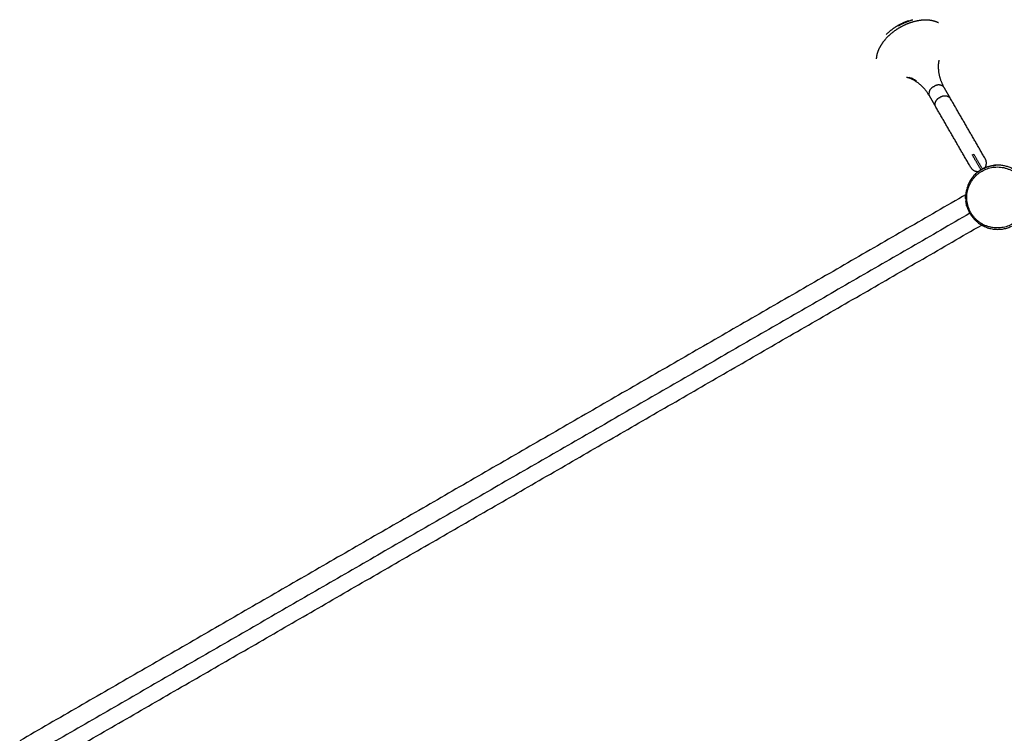
# Model space of a CAD drawing. Units: millimetres. Extents: x 135154 to 210657, y -40755 to 2929.
# Drawn here: x 146094 to 147934, y -6417 to -5084 of the extents above; entities that cross this region are included whole.
import ezdxf

# ---------------------------------------------------------------- set-up
doc = ezdxf.new("R2010")
doc.units = ezdxf.units.MM
doc.header["$LTSCALE"] = 10

msp = doc.modelspace()

# ---------------------------------------------------------------- linework, layer by layer
for points, weights in [([(147736.2, -5094.3), (147723.8, -5101.4), (147713.5, -5111.4)], [1, 0.992340634027, 1]), ([(147736.2, -5094.3), (147745.1, -5089.1), (147754.8, -5085.6)], [1, 0.996140730907, 1]), ([(147736.6, -5095.1), (147749.2, -5087.8), (147763.1, -5083.8)], [1, 0.992340634027, 1]), ([(147821.3, -5209.9), (147812.3, -5200.8), (147802.4, -5209)], [1, 0.739713405348, 1]), ([(147802.4, -5209), (147790.4, -5213.4), (147793.7, -5225.8)], [1, 0.739713405348, 1]), ([(147805.4, -5245.7), (147802.1, -5233.4), (147814, -5229)], [1, 0.739713405348, 1]), ([(147814, -5229), (147823.8, -5220.9), (147832.7, -5229.9)], [1, 0.739713405348, 1]), ([(147897.2, -5361.5), (147903.9, -5353.1), (147898.5, -5343.8)], [1, 0.827071553604, 1]), ([(147890.4, -5364.4), (147857.1, -5384.8), (147862.3, -5423.6)], [1, 0.837550856189, 1]), ([(147871.2, -5359.6), (147875.8, -5367.7), (147885.2, -5367.5)], [1, 0.860362767032, 1]), ([(147890.4, -5364.4), (147889.3, -5365.1), (147888.2, -5365.8)], [0.989542227178, 0.981001276143, 0.97299675035]), ([(147897, -5360.9), (147895, -5361.8), (147893, -5362.9)], [0.963174645632, 0.97598950713, 0.990302441927]), ([(147914, -5356.1), (147913.5, -5356.1), (147913, -5356.2)], [0.887172243734, 0.888636745103, 0.890165042945]), ([(147964.9, -5373.8), (147943.9, -5352.2), (147914, -5356.1)], [1, 0.893500586653, 1]), ([(147862.9, -5427), (147864.8, -5436.8), (147869.8, -5445.6)], [1, 0.986188547762, 1]), ([(147869.8, -5445.6), (147875.3, -5455), (147883.7, -5461.9)], [1, 0.983959421853, 1]), ([(147884.5, -5462.6), (147914.2, -5486.1), (147948.1, -5469.5)], [1, 0.845939004198, 1])]:
    msp.add_rational_spline(points, weights, degree=2)
for points, weights, degree, knots in [([(147811.1, -5089.7), (147804.6, -5086.6), (147797.6, -5084.9), (147790.3, -5084.7), (147787.5, -5084.5), (147784.6, -5084.6), (147780.1, -5084.9), (147778.6, -5085), (147777, -5085.2), (147763.4, -5087.2), (147750.5, -5091.7), (147738.7, -5098.6)], [1, 0.98509627983, 0.98509627983, 1, 1, 1, 1, 1, 1, 0.987408702675, 0.987408702675, 1], 3, [0, 0, 0, 0, 21.578672, 21.578672, 21.578672, 31.668536, 31.668536, 36.970746, 36.970746, 36.970746, 77.776606, 77.776606, 77.776606, 77.776606]), ([(147738.7, -5098.6), (147726.8, -5105.4), (147716.4, -5114.3), (147708, -5125.1), (147707, -5126.4), (147706.1, -5127.6), (147703.6, -5131.4), (147702.1, -5133.9), (147700.8, -5136.3), (147697.4, -5142.7), (147695.3, -5149.7), (147694.8, -5156.9)], [1, 0.987408702675, 0.987408702675, 1, 1, 1, 1, 1, 1, 0.98509627983, 0.98509627983, 1], 3, [0, 0, 0, 0, 40.80586, 40.80586, 40.80586, 46.108069, 46.108069, 56.197934, 56.197934, 56.197934, 77.776606, 77.776606, 77.776606, 77.776606]), ([(147812, -5159.3), (147811.5, -5161.1), (147811, -5163.5), (147810.8, -5166.2), (147809.8, -5180.9), (147813.1, -5195.4), (147820.4, -5208.3)], [1, 1, 1, 1, 0.972807789367, 0.972807789367, 1], 3, [89.070244, 89.070244, 89.070244, 89.070244, 105.145538, 105.145538, 105.145538, 148.975444, 148.975444, 148.975444, 148.975444]), ([(147793.4, -5225.2), (147781.9, -5205.1), (147761.2, -5194.8), (147756.4, -5192.6), (147751.3, -5191.6)], [1, 0.957182081346, 1, 0.993121111395, 1], 2, [0, 0, 0, 45.00505, 45.00505, 55.335721, 55.335721, 55.335721]), ([(147871.6, -5444.5), (147900.1, -5493.9), (147949.5, -5465.4), (147998.8, -5436.9), (147970.3, -5387.6), (147941.9, -5338.2), (147892.5, -5366.7), (147843.1, -5395.2), (147871.6, -5444.5)], [1, 0.707106781187, 1, 0.707106781187, 1, 0.707106781187, 1, 0.707106781187, 1], 2, [0, 0, 0, 89.53737, 89.53737, 179.074741, 179.074741, 268.612111, 268.612111, 358.149481, 358.149481, 358.149481]), ([(147885.4, -5367.9), (147887.7, -5366.1), (147890.1, -5364.5), (147892.6, -5363.1), (147899.3, -5359.4), (147906.5, -5357), (147914, -5356.1), (147915.4, -5355.9), (147916.7, -5355.8), (147918.1, -5355.7)], [1, 1, 1, 1, 0.988012816557, 0.988012816557, 1, 1, 1, 1], 3, [0.270064, 0.270064, 0.270064, 0.270064, 9.38906, 9.38906, 9.38906, 32.067126, 32.067126, 32.067126, 36.263424, 36.263424, 36.263424, 36.263424])]:
    msp.add_rational_spline(points, weights, degree=degree, knots=knots)
for points, knots in [([(147770.2, -5198.8), (147767.4, -5196.9), (147764.6, -5195.3), (147761.9, -5194), (147759.8, -5193.1), (147757.9, -5192.4), (147756.2, -5191.8)], [53.353065, 53.353065, 53.353065, 53.353065, 70.236501, 70.236501, 70.236501, 83.622138, 83.622138, 83.622138, 83.622138]), ([(147862.9, -5427.1), (147862.7, -5426.1), (147862.5, -5425.1), (147862.4, -5424.1), (147862.4, -5423.9), (147862.4, -5423.8), (147862.3, -5423.6)], [5.761056, 5.761056, 5.761056, 5.761056, 8.844447, 8.844447, 8.844447, 9.280633, 9.280633, 9.280633, 9.280633])]:
    msp.add_open_spline(points, degree=3, knots=knots)
for points, degree in [([(147832.7, -5229.9), (147827, -5219.9), (147821.2, -5210)], 2), ([(147805.4, -5245.7), (147799.6, -5235.7), (147793.9, -5225.8)], 2), ([(147898.5, -5343.8), (147865.6, -5286.8), (147832.7, -5229.9)], 2), ([(147871.2, -5359.6), (147838.3, -5302.6), (147805.4, -5245.7)], 2), ([(147874.3, -5336.4), (147875.2, -5336), (147876.1, -5335.5), (147876.9, -5334.9)], 3), ([(147876.9, -5334.9), (147884.9, -5348.8), (147892.9, -5362.7)], 2), ([(147890.3, -5364.2), (147882.3, -5350.3), (147874.3, -5336.4)], 2), ([(147885.4, -5367.8), (147884.7, -5368.3), (147884.1, -5368.8), (147883.5, -5369.4)], 3), ([(147918.1, -5355.7), (147917.6, -5355.7), (147917.1, -5355.8), (147916.7, -5355.8)], 3), ([(147930.7, -5356.2), (147930.1, -5356.1), (147929.6, -5356), (147929, -5356)], 3), ([(147865, -5396), (147864.7, -5396.9), (147864.4, -5397.8), (147864.1, -5398.8)], 3), ([(147862.7, -5410.5), (146978.6, -5920.9), (146094.4, -6431.4)], 2), ([(147861.8, -5413.2), (147861.8, -5413.9), (147861.8, -5414.6), (147861.8, -5415.4)], 3), ([(147861.8, -5418.1), (147861.8, -5416.6), (147861.8, -5415.2), (147861.8, -5413.7)], 3), ([(147864.3, -5432.7), (147863.9, -5431.4), (147863.5, -5430.1), (147863.3, -5428.8)], 3), ([(147864.1, -5432), (147864.2, -5432.3), (147864.3, -5432.7), (147864.4, -5433)], 3), ([(147869.8, -5445.6), (146995.5, -5950.4), (146121.1, -6455.3)], 2), ([(147884.5, -5462.6), (147884.2, -5462.4), (147883.9, -5462.1), (147883.7, -5461.9)], 3), ([(146128.4, -6485.7), (147010.1, -5976.6), (147891.8, -5467.5)], 2)]:
    msp.add_open_spline(points, degree=degree)

doc.saveas('drawing.dxf')
